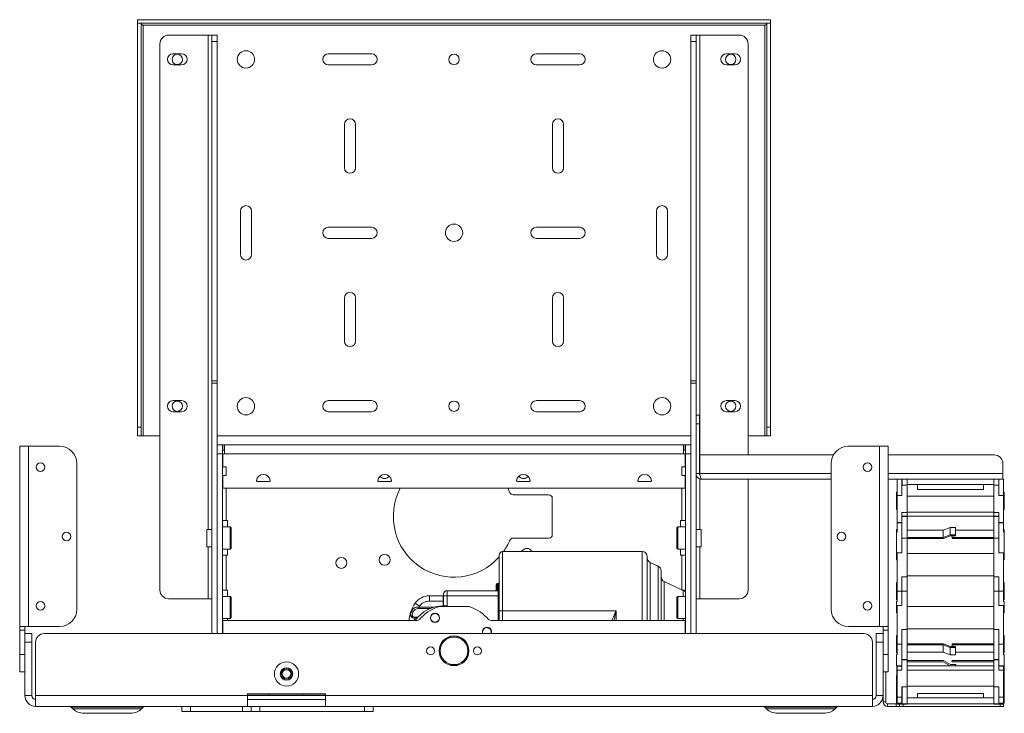
# Model space of a CAD drawing. Units: millimetres. Extents: x 53 to 2910, y 53 to 2447.
# Drawn here: x 803 to 1371, y 53 to 453 of the extents above; entities that cross this region are included whole.
import ezdxf

# ---------------------------------------------------------------- set-up
doc = ezdxf.new("R2010")
doc.units = ezdxf.units.MM

msp = doc.modelspace()

# ---------------------------------------------------------------- linework, layer by layer
at = {"color": 7, "linetype": 'Continuous', "lineweight": 15}
for p, q in [((1236.45, 452.64), (871.45, 452.64)), ((871.45, 452.64), (871.45, 450.64)), ((1236.45, 450.64), (871.45, 450.64)), ((873.45, 450.54), (871.45, 450.54)), ((871.45, 450.54), (871.45, 217.64)), ((873.45, 450.54), (873.45, 217.64)), ((874.65, 449.44), (1233.25, 449.44)), ((874.65, 212.64), (874.65, 449.44)), ((1233.25, 449.44), (1233.25, 212.64)), ((1234.45, 450.54), (1236.45, 450.54)), ((1234.45, 217.64), (1234.45, 450.54)), ((1236.45, 452.64), (1236.45, 450.64)), ((1236.45, 217.64), (1236.45, 450.54)), ((912.25, 443.73), (889.35, 443.73)), ((912.25, 158.73), (912.25, 443.73)), ((912.25, 443.73), (914.35, 443.73)), ((917.35, 443.73), (914.35, 443.73)), ((914.35, 443.73), (914.35, 440.12)), ((917.35, 440.12), (917.35, 443.73)), ((1190.55, 443.73), (1193.55, 443.73)), ((1190.55, 440.12), (1190.55, 443.73)), ((1193.55, 443.73), (1193.55, 440.12)), ((1195.65, 443.73), (1193.55, 443.73)), ((1195.65, 443.73), (1218.55, 443.73)), ((884.35, 438.73), (884.35, 123.73)), ((914.35, 440.12), (917.35, 440.12)), ((914.35, 244.41), (914.35, 440.12)), ((917.35, 244.41), (917.35, 440.12)), ((1193.55, 440.12), (1190.55, 440.12)), ((1190.55, 244.41), (1190.55, 440.12)), ((1193.55, 244.41), (1193.55, 440.12)), ((1223.55, 438.73), (1223.55, 201.64)), ((896.85, 432.98), (891.85, 432.98)), ((981.45, 432.94), (1006.45, 432.94)), ((1101.45, 432.94), (1126.45, 432.94)), ((1211.05, 432.98), (1216.05, 432.98)), ((891.85, 426.58), (896.85, 426.58)), ((1006.45, 426.54), (981.45, 426.54)), ((1126.45, 426.54), (1101.45, 426.54)), ((1216.05, 426.58), (1211.05, 426.58)), ((990.75, 367.24), (990.75, 392.24)), ((997.15, 392.24), (997.15, 367.24)), ((1110.75, 367.24), (1110.75, 392.24)), ((1117.15, 392.24), (1117.15, 367.24)), ((930.75, 317.24), (930.75, 342.24)), ((937.15, 342.24), (937.15, 317.24)), ((1170.75, 317.24), (1170.75, 342.24)), ((1177.15, 342.24), (1177.15, 317.24)), ((981.45, 332.94), (1006.45, 332.94)), ((1101.45, 332.94), (1126.45, 332.94)), ((1006.45, 326.54), (981.45, 326.54)), ((1126.45, 326.54), (1101.45, 326.54)), ((990.75, 267.24), (990.75, 292.24)), ((997.15, 292.24), (997.15, 267.24)), ((1110.75, 267.24), (1110.75, 292.24)), ((1117.15, 292.24), (1117.15, 267.24)), ((917.35, 244.41), (914.35, 244.41)), ((914.35, 244.41), (914.35, 243.02)), ((917.35, 243.02), (917.35, 244.41)), ((1190.55, 244.41), (1193.55, 244.41)), ((1190.55, 243.02), (1190.55, 244.41)), ((1193.55, 244.41), (1193.55, 243.02)), ((914.35, 243.02), (917.35, 243.02)), ((914.35, 98.64), (914.35, 243.02)), ((917.35, 98.64), (917.35, 243.02)), ((1193.55, 243.02), (1190.55, 243.02)), ((1190.55, 98.64), (1190.55, 243.02)), ((1193.55, 98.64), (1193.55, 243.02)), ((896.85, 232.98), (891.85, 232.98)), ((981.45, 232.94), (1006.45, 232.94)), ((1101.45, 232.94), (1126.45, 232.94)), ((1211.05, 232.98), (1216.05, 232.98)), ((891.85, 226.58), (896.85, 226.58)), ((1006.45, 226.54), (981.45, 226.54)), ((1126.45, 226.54), (1101.45, 226.54)), ((1193.55, 224.64), (1195.55, 224.64)), ((1195.55, 224.64), (1195.55, 219.64)), ((1216.05, 226.58), (1211.05, 226.58)), ((871.45, 217.64), (873.45, 217.64)), ((871.45, 212.64), (871.45, 217.64)), ((873.45, 217.64), (873.45, 212.64)), ((1195.55, 219.64), (1193.55, 219.64)), ((1195.55, 190.84), (1195.55, 219.64)), ((1234.45, 217.64), (1236.45, 217.64)), ((1234.45, 212.64), (1234.45, 217.64)), ((1236.45, 217.64), (1236.45, 212.64)), ((873.45, 212.64), (871.45, 212.64)), ((873.45, 212.64), (874.65, 212.64)), ((884.35, 212.64), (874.65, 212.64)), ((1190.55, 212.64), (917.35, 212.64)), ((1233.25, 212.64), (1223.55, 212.64)), ((1233.25, 212.64), (1234.45, 212.64)), ((1236.45, 212.64), (1234.45, 212.64)), ((803.45, 206.64), (808.55, 206.64)), ((803.45, 206.64), (803.45, 102.64)), ((808.55, 206.64), (808.55, 102.64)), ((808.55, 206.64), (826.45, 206.64)), ((917.35, 207.39), (920.35, 207.39)), ((920.35, 207.39), (920.35, 202.29)), ((920.55, 207.39), (921.55, 207.39)), ((920.55, 204.39), (920.55, 207.39)), ((921.55, 207.39), (1186.35, 207.39)), ((921.55, 202.29), (921.55, 207.39)), ((1186.35, 202.29), (1186.35, 207.39)), ((1186.35, 207.39), (1187.35, 207.39)), ((1187.35, 204.39), (1187.35, 207.39)), ((1187.55, 207.39), (1190.55, 207.39)), ((1187.55, 202.29), (1187.55, 207.39)), ((1299.35, 206.64), (1281.45, 206.64)), ((1299.35, 206.64), (1299.35, 102.64)), ((1304.45, 206.64), (1299.35, 206.64)), ((1304.45, 206.64), (1304.45, 102.64)), ((920.35, 202.29), (917.35, 202.29)), ((920.35, 98.64), (920.35, 202.29)), ((920.35, 202.29), (920.55, 202.29)), ((920.55, 204.39), (921.55, 204.39)), ((920.55, 194.84), (920.55, 202.29)), ((921.55, 202.29), (920.55, 202.29)), ((1186.35, 202.29), (921.55, 202.29)), ((1186.35, 204.39), (1187.35, 204.39)), ((1187.35, 202.29), (1186.35, 202.29)), ((1187.35, 202.29), (1187.35, 194.84)), ((1187.35, 202.29), (1187.55, 202.29)), ((1190.55, 202.29), (1187.55, 202.29)), ((1187.55, 202.29), (1187.55, 98.64)), ((1195.65, 190.84), (1195.65, 201.64)), ((1272.79, 201.64), (1195.65, 201.64)), ((1365.55, 201.64), (1304.45, 201.64)), ((836.45, 196.64), (836.45, 112.64)), ((922.55, 194.84), (920.55, 194.84)), ((922.55, 189.84), (922.55, 194.84)), ((1187.35, 194.84), (1185.35, 194.84)), ((1185.35, 194.84), (1185.35, 189.84)), ((1271.45, 196.64), (1271.45, 112.64)), ((1370.55, 190.84), (1370.55, 196.64)), ((920.55, 182.39), (920.55, 189.84)), ((920.55, 189.84), (922.55, 189.84)), ((1185.35, 189.84), (1187.35, 189.84)), ((1187.35, 189.84), (1187.35, 182.39)), ((1193.55, 190.84), (1195.55, 190.84)), ((1196.75, 187.64), (1271.45, 187.64)), ((1223.55, 187.64), (1223.55, 123.73)), ((1304.45, 187.64), (1309.65, 187.64)), ((1309.65, 187.64), (1312.48, 187.64)), ((1309.65, 187.64), (1309.65, 178.28)), ((1315.25, 187.64), (1312.25, 187.64)), ((1312.25, 187.64), (1312.25, 184.19)), ((1312.48, 184.19), (1312.48, 187.64)), ((1315.25, 184.19), (1315.25, 187.64)), ((1315.25, 187.64), (1315.3, 187.64)), ((1315.3, 185), (1315.3, 187.64)), ((1315.3, 187.64), (1365.25, 187.64)), ((1368.25, 187.64), (1365.25, 187.64)), ((1365.25, 184.19), (1365.25, 187.64)), ((1368.13, 187.64), (1368.13, 184.19)), ((1368.13, 187.64), (1370.95, 187.64)), ((1368.25, 184.19), (1368.25, 187.64)), ((1370.55, 187.64), (1370.55, 190.84)), ((1370.95, 162.64), (1370.95, 187.64)), ((1187.35, 182.39), (920.55, 182.39)), ((940.49, 186.39), (947.42, 186.39)), ((1010.49, 186.39), (1017.42, 186.39)), ((1097.42, 186.39), (1090.49, 186.39)), ((1167.42, 186.39), (1160.49, 186.39)), ((1315.25, 184.19), (1312.25, 184.19)), ((1312.25, 184.19), (1312.25, 178.28)), ((1315.25, 168.53), (1315.25, 184.19)), ((1315.3, 185), (1315.3, 184.64)), ((1315.3, 184.64), (1315.3, 177.79)), ((1315.3, 184.64), (1365.25, 184.64)), ((1321.3, 181.64), (1321.3, 184.64)), ((1359.3, 184.64), (1359.3, 181.64)), ((1365.25, 168.53), (1365.25, 184.19)), ((1368.25, 184.19), (1365.25, 184.19)), ((1368.25, 178.28), (1368.25, 184.19)), ((1087.99, 178.64), (1108.64, 178.64)), ((1110.64, 176.64), (1110.64, 155.64)), ((1309.65, 180.14), (1309.25, 180.14)), ((1309.25, 180.14), (1309.25, 170.14)), ((1312.25, 178.28), (1309.65, 178.28)), ((1309.65, 178.28), (1309.65, 162.62)), ((1315.25, 177.79), (1365.25, 177.79)), ((1321.3, 181.64), (1359.3, 181.64)), ((1370.85, 178.28), (1368.25, 178.28)), ((1370.85, 162.62), (1370.85, 178.28)), ((1371.25, 180.14), (1370.95, 180.14)), ((1371.25, 170.14), (1371.25, 180.14)), ((1309.25, 170.14), (1309.65, 170.14)), ((1315.25, 168.53), (1312.25, 168.53)), ((1312.25, 162.62), (1312.25, 168.53)), ((1312.26, 166.33), (1315.25, 166.33)), ((1312.26, 166.05), (1312.26, 166.33)), ((1315.25, 166.07), (1312.26, 166.07)), ((1315.25, 168.6), (1365.25, 168.6)), ((1315.25, 166.33), (1315.25, 168.53)), ((1365.25, 166.36), (1315.25, 166.36)), ((1315.25, 166.07), (1315.25, 166.33)), ((1315.25, 153.57), (1315.25, 166.07)), ((1368.25, 168.53), (1365.25, 168.53)), ((1365.25, 166.33), (1365.25, 168.53)), ((1365.25, 166.33), (1368.25, 166.33)), ((1365.25, 166.07), (1365.25, 166.33)), ((1368.25, 166.07), (1365.25, 166.07)), ((1365.25, 153.57), (1365.25, 166.07)), ((1368.25, 168.53), (1368.25, 162.62)), ((1368.25, 166.33), (1368.25, 166.05)), ((1370.95, 170.14), (1371.25, 170.14)), ((920.35, 163.74), (922.45, 163.74)), ((924.93, 160.09), (920.35, 160.09)), ((923.35, 163.74), (922.45, 163.74)), ((923.35, 163.74), (923.35, 160.09)), ((925.43, 159.59), (924.93, 160.09)), ((924.93, 153.74), (924.93, 160.09)), ((925.43, 159.59), (925.43, 153.74)), ((1182.97, 160.09), (1182.47, 159.59)), ((1182.47, 147.89), (1182.47, 159.59)), ((1187.55, 160.09), (1182.97, 160.09)), ((1182.97, 160.09), (1182.97, 147.39)), ((1184.55, 160.09), (1184.55, 163.74)), ((1184.55, 163.74), (1185.45, 163.74)), ((1187.55, 163.74), (1185.45, 163.74)), ((1309.65, 162.62), (1312.25, 162.62)), ((1309.65, 162.41), (1309.65, 162.62)), ((1309.65, 157.08), (1309.65, 162.41)), ((1309.65, 162.41), (1312.25, 162.41)), ((1312.25, 162.41), (1312.25, 162.62)), ((1312.25, 159.53), (1312.25, 162.41)), ((1312.25, 162.37), (1312.25, 153.57)), ((1312.26, 159.53), (1312.25, 159.53)), ((1312.26, 153.57), (1312.26, 159.53)), ((1340.04, 159.83), (1336.04, 158.2)), ((1340.04, 155.59), (1340.04, 159.83)), ((1343.25, 159.83), (1340.04, 159.83)), ((1343.25, 155.59), (1343.25, 159.83)), ((1368.25, 162.62), (1370.85, 162.62)), ((1368.25, 162.41), (1368.25, 162.62)), ((1368.25, 159.53), (1368.25, 162.41)), ((1368.25, 162.41), (1370.85, 162.41)), ((1368.25, 153.57), (1368.25, 162.37)), ((1368.25, 159.53), (1368.25, 153.57)), ((1368.25, 159.53), (1368.25, 159.53)), ((1370.85, 162.64), (1370.95, 162.64)), ((1370.85, 162.41), (1370.85, 162.62)), ((1370.85, 157.08), (1370.85, 162.41)), ((911.35, 158.73), (912.25, 158.73)), ((911.35, 148.73), (911.35, 158.73)), ((914.35, 158.73), (912.25, 158.73)), ((924.93, 147.39), (924.93, 153.74)), ((925.43, 153.74), (925.43, 147.89)), ((1108.64, 153.64), (1087.99, 153.64)), ((1193.55, 158.73), (1195.65, 158.73)), ((1196.55, 158.73), (1195.65, 158.73)), ((1196.55, 148.73), (1196.55, 158.73)), ((1309.65, 158.57), (1309.25, 158.57)), ((1309.25, 158.57), (1309.25, 157.08)), ((1309.65, 157.08), (1309.25, 157.08)), ((1309.25, 157.08), (1309.25, 141.07)), ((1315.25, 153.57), (1312.25, 153.57)), ((1312.25, 153.57), (1312.25, 145.22)), ((1336.04, 158.2), (1315.25, 158.2)), ((1315.25, 153.96), (1336.04, 153.96)), ((1315.25, 131.42), (1315.25, 153.57)), ((1336.25, 153.39), (1315.25, 153.39)), ((1336.04, 153.96), (1336.04, 158.2)), ((1340.04, 155.59), (1336.04, 153.96)), ((1340.25, 155.03), (1336.25, 153.39)), ((1343.25, 155.59), (1340.04, 155.59)), ((1340.25, 155.03), (1343.25, 155.03)), ((1341.25, 153.96), (1341.25, 155.03)), ((1365.25, 153.96), (1341.25, 153.96)), ((1341.25, 153.96), (1341.25, 153.39)), ((1341.25, 153.39), (1365.25, 153.39)), ((1343.25, 158.2), (1365.25, 158.2)), ((1343.25, 155.59), (1343.25, 155.03)), ((1365.25, 131.42), (1365.25, 153.57)), ((1368.25, 153.57), (1365.25, 153.57)), ((1368.25, 145.22), (1368.25, 153.57)), ((1371.25, 158.57), (1370.85, 158.57)), ((1371.25, 157.08), (1370.85, 157.08)), ((1371.25, 157.08), (1371.25, 158.57)), ((1371.25, 141.07), (1371.25, 157.08)), ((912.25, 148.73), (911.35, 148.73)), ((912.25, 148.73), (914.35, 148.73)), ((912.25, 118.73), (912.25, 148.73)), ((924.93, 147.39), (925.43, 147.89)), ((1182.47, 147.89), (1182.97, 147.39)), ((1195.65, 148.73), (1193.55, 148.73)), ((1195.65, 118.73), (1195.65, 148.73)), ((1195.65, 148.73), (1196.55, 148.73)), ((920.35, 147.39), (924.93, 147.39)), ((922.45, 143.74), (920.35, 143.74)), ((922.45, 123.74), (922.45, 143.74)), ((922.45, 143.74), (923.35, 143.74)), ((923.35, 147.39), (923.35, 143.74)), ((1162.45, 145.91), (1081.95, 145.91)), ((1182.97, 147.39), (1187.55, 147.39)), ((1184.55, 143.74), (1184.55, 147.39)), ((1185.45, 143.74), (1184.55, 143.74)), ((1185.45, 143.74), (1187.55, 143.74)), ((1309.65, 145.22), (1309.65, 123.07)), ((1312.25, 145.22), (1309.65, 145.22)), ((1315.25, 144.82), (1365.25, 144.82)), ((1370.85, 145.22), (1368.25, 145.22)), ((1370.85, 123.07), (1370.85, 145.22)), ((1171.72, 137.44), (1167.18, 139.57)), ((1309.25, 141.07), (1309.65, 141.07)), ((1370.85, 141.07), (1371.25, 141.07)), ((1315.25, 131.42), (1312.25, 131.42)), ((1312.25, 123.07), (1312.25, 131.42)), ((1315.25, 131.82), (1365.25, 131.82)), ((1315.25, 123.07), (1315.25, 131.42)), ((1365.25, 123.07), (1365.25, 131.42)), ((1368.25, 131.42), (1365.25, 131.42)), ((1368.25, 131.42), (1368.25, 123.07)), ((1079.45, 127.46), (1078.85, 127.46)), ((1186.22, 123.44), (1175.18, 128.57)), ((1309.65, 128.07), (1309.25, 128.07)), ((1309.25, 128.07), (1309.25, 118.07)), ((1371.25, 128.07), (1370.85, 128.07)), ((1371.25, 118.07), (1371.25, 128.07)), ((920.35, 123.74), (922.45, 123.74)), ((924.93, 120.09), (920.35, 120.09)), ((923.35, 123.74), (922.45, 123.74)), ((923.35, 120.09), (923.35, 123.74)), ((925.43, 119.59), (924.93, 120.09)), ((924.93, 113.74), (924.93, 120.09)), ((925.43, 119.59), (925.43, 113.74)), ((1039.75, 120.36), (1047.75, 120.36)), ((1039.75, 117.36), (1039.75, 120.36)), ((1047.75, 117.36), (1047.75, 120.36)), ((1047.95, 120.36), (1047.95, 114.68)), ((1049.95, 120.36), (1047.95, 120.36)), ((1049.95, 123.36), (1049.95, 120.36)), ((1079.45, 123.36), (1049.95, 123.36)), ((1049.95, 120.36), (1049.95, 114.68)), ((1079.45, 120.36), (1049.95, 120.36)), ((1078.35, 123.84), (1078.34, 123.76)), ((1078.36, 123.8), (1078.35, 123.86)), ((1078.85, 123.36), (1078.36, 123.8)), ((1078.85, 123.36), (1078.85, 124.12)), ((1078.85, 124.12), (1079.45, 124.12)), ((1079.45, 123.36), (1079.45, 124.12)), ((1079.45, 120.36), (1079.45, 123.36)), ((1079.45, 120.36), (1079.95, 120.36)), ((1182.97, 120.09), (1182.47, 119.59)), ((1182.47, 107.89), (1182.47, 119.59)), ((1187.55, 120.09), (1182.97, 120.09)), ((1182.97, 120.09), (1182.97, 107.39)), ((1187.55, 123.74), (1185.58, 123.74)), ((1309.65, 123.07), (1312.25, 123.07)), ((1309.65, 117.07), (1309.65, 123.07)), ((1315.25, 123.07), (1312.25, 123.07)), ((1312.25, 123.07), (1312.25, 114.72)), ((1315.25, 100.92), (1315.25, 123.07)), ((1365.25, 100.92), (1365.25, 123.07)), ((1368.25, 123.07), (1365.25, 123.07)), ((1368.25, 114.72), (1368.25, 123.07)), ((1368.25, 123.07), (1370.85, 123.07)), ((1370.85, 117.07), (1370.85, 123.07)), ((889.35, 118.73), (912.25, 118.73)), ((914.35, 118.73), (912.25, 118.73)), ((924.93, 107.39), (924.93, 113.74)), ((925.43, 113.74), (925.43, 107.89)), ((1034.01, 114.36), (1031.55, 116.08)), ((1033.63, 113.79), (1034.01, 114.36)), ((1039.75, 117.36), (1047.75, 117.36)), ((1044.74, 114.02), (1045.08, 114.14)), ((1062.48, 114.14), (1045.42, 114.14)), ((1047.75, 117.36), (1047.95, 117.36)), ((1047.9, 114.14), (1047.95, 114.68)), ((1062.83, 114.14), (1063.16, 114.02)), ((1193.55, 118.73), (1195.65, 118.73)), ((1218.55, 118.73), (1195.65, 118.73)), ((1309.25, 118.07), (1309.65, 118.07)), ((1309.65, 117.07), (1309.25, 117.07)), ((1309.25, 117.07), (1309.25, 110.57)), ((1309.65, 114.72), (1309.65, 92.57)), ((1312.25, 114.72), (1309.65, 114.72)), ((1315.25, 114.32), (1365.25, 114.32)), ((1370.85, 114.72), (1368.25, 114.72)), ((1370.85, 118.07), (1371.25, 118.07)), ((1371.25, 117.07), (1370.85, 117.07)), ((1370.85, 92.57), (1370.85, 114.72)), ((1371.25, 110.57), (1371.25, 117.07)), ((1079.95, 111.74), (1079.95, 106.14)), ((1081.95, 112.86), (1081.95, 111.9)), ((1081.95, 111.71), (1081.95, 111.73)), ((1081.95, 111.71), (1081.95, 106.14)), ((1081.95, 111.71), (1147.45, 111.71)), ((1309.25, 110.57), (1309.65, 110.57)), ((1370.85, 110.57), (1371.25, 110.57)), ((808.55, 102.64), (803.45, 102.64)), ((803.45, 100.64), (803.45, 102.64)), ((806.45, 102.64), (806.45, 100.64)), ((826.45, 102.64), (808.55, 102.64)), ((920.35, 107.39), (924.93, 107.39)), ((920.55, 103.74), (920.35, 103.74)), ((920.55, 106.14), (920.55, 98.64)), ((1032.49, 106.14), (920.55, 106.14)), ((923.35, 106.14), (923.35, 107.39)), ((924.93, 107.39), (925.43, 107.89)), ((1187.35, 106.14), (1075.42, 106.14)), ((1182.47, 107.89), (1182.97, 107.39)), ((1182.97, 107.39), (1187.55, 107.39)), ((1187.35, 98.64), (1187.35, 106.14)), ((1187.35, 103.74), (1187.55, 103.74)), ((1281.45, 102.64), (1299.35, 102.64)), ((1299.35, 102.64), (1304.45, 102.64)), ((1301.45, 102.64), (1301.45, 100.64)), ((1304.45, 100.64), (1304.45, 102.64)), ((806.45, 100.64), (803.45, 100.64)), ((803.45, 100.64), (803.45, 86.64)), ((806.45, 100.64), (806.45, 98.49)), ((806.45, 98.64), (810.45, 98.64)), ((806.45, 93.64), (806.45, 98.49)), ((810.45, 98.64), (810.45, 93.64)), ((1290.25, 98.64), (817.65, 98.64)), ((1297.45, 98.64), (1301.45, 98.64)), ((1297.45, 93.64), (1297.45, 98.64)), ((1301.45, 100.64), (1304.45, 100.64)), ((1301.45, 100.64), (1301.45, 98.49)), ((1301.45, 98.49), (1301.45, 93.64)), ((1304.45, 100.64), (1304.45, 86.64)), ((1309.65, 97.57), (1309.25, 97.57)), ((1309.25, 97.57), (1309.25, 87.57)), ((1315.25, 100.92), (1312.25, 100.92)), ((1312.25, 92.57), (1312.25, 100.92)), ((1315.25, 101.32), (1365.25, 101.32)), ((1315.25, 83.73), (1315.25, 100.92)), ((1365.25, 83.73), (1365.25, 100.92)), ((1368.25, 100.92), (1365.25, 100.92)), ((1368.25, 100.92), (1368.25, 92.57)), ((1371.25, 97.57), (1370.85, 97.57)), ((1371.25, 87.57), (1371.25, 97.57)), ((806.45, 93.64), (806.45, 62.84)), ((810.45, 93.64), (806.45, 93.64)), ((810.45, 93.64), (810.45, 62.84)), ((812.65, 93.64), (812.65, 62.84)), ((1295.25, 62.84), (1295.25, 93.64)), ((1297.45, 62.84), (1297.45, 93.64)), ((1301.45, 93.64), (1297.45, 93.64)), ((1301.45, 62.84), (1301.45, 93.64)), ((1309.65, 92.57), (1312.25, 92.57)), ((1309.65, 86.57), (1309.65, 92.57)), ((1312.25, 92.57), (1312.25, 83.73)), ((1312.25, 89.02), (1312.25, 92.57)), ((1315.25, 92.75), (1336.25, 92.75)), ((1336.04, 92.18), (1315.25, 92.18)), ((1340.04, 90.55), (1336.04, 92.18)), ((1336.04, 87.94), (1336.04, 92.18)), ((1336.25, 92.75), (1340.25, 91.11)), ((1340.25, 91.11), (1343.25, 91.11)), ((1341.25, 92.75), (1341.25, 92.18)), ((1365.25, 92.75), (1341.25, 92.75)), ((1341.25, 91.11), (1341.25, 92.18)), ((1341.25, 92.18), (1365.25, 92.18)), ((1343.25, 91.11), (1343.25, 90.55)), ((1368.25, 83.73), (1368.25, 92.57)), ((1368.25, 92.57), (1370.85, 92.57)), ((1368.25, 89.02), (1368.25, 92.57)), ((1370.85, 86.57), (1370.85, 92.57)), ((803.45, 86.64), (806.45, 86.64)), ((803.45, 76.64), (803.45, 86.64)), ((1304.45, 86.64), (1301.45, 86.64)), ((1304.45, 76.64), (1304.45, 86.64)), ((1309.25, 87.57), (1309.65, 87.57)), ((1309.65, 86.57), (1309.25, 86.57)), ((1309.25, 86.57), (1309.25, 80.07)), ((1312.26, 89.02), (1312.25, 89.02)), ((1312.26, 83.77), (1312.26, 89.02)), ((1315.25, 87.94), (1336.04, 87.94)), ((1340.04, 86.31), (1336.04, 87.94)), ((1343.25, 90.55), (1340.04, 90.55)), ((1340.04, 86.31), (1340.04, 90.55)), ((1343.25, 86.31), (1340.04, 86.31)), ((1343.25, 86.31), (1343.25, 90.55)), ((1365.25, 87.94), (1343.25, 87.94)), ((1368.25, 89.02), (1368.25, 83.77)), ((1368.25, 89.02), (1368.25, 89.02)), ((1370.85, 87.57), (1371.25, 87.57)), ((1371.25, 86.57), (1370.85, 86.57)), ((1371.25, 80.07), (1371.25, 86.57)), ((1309.25, 80.07), (1312.25, 80.07)), ((1309.35, 80.07), (1309.35, 75.64)), ((1309.65, 79.81), (1309.65, 80.07)), ((1312.25, 79.81), (1309.65, 79.81)), ((1309.65, 77.61), (1309.65, 79.81)), ((1312.25, 83.73), (1315.25, 83.73)), ((1312.25, 83.73), (1312.25, 83.52)), ((1315.25, 83.52), (1312.25, 83.52)), ((1312.25, 83.52), (1312.25, 77.61)), ((1315.25, 83.52), (1315.25, 83.73)), ((1315.25, 67.86), (1315.25, 83.52)), ((1315.25, 83.44), (1315.35, 83.44)), ((1315.35, 83.14), (1315.25, 83.14)), ((1315.25, 79.95), (1365.25, 79.95)), ((1315.35, 83.14), (1315.35, 83.44)), ((1315.35, 79.95), (1315.35, 83.14)), ((1315.35, 83.14), (1336.35, 83.14)), ((1336.14, 82.34), (1315.35, 82.34)), ((1340.14, 80.03), (1336.14, 82.34)), ((1336.35, 83.14), (1340.35, 80.83)), ((1343.35, 80.03), (1340.14, 80.03)), ((1340.35, 80.83), (1343.35, 80.83)), ((1341.35, 83.14), (1341.35, 82.34)), ((1365.25, 83.14), (1341.35, 83.14)), ((1341.35, 82.34), (1365.25, 82.34)), ((1343.35, 80.83), (1343.35, 80.03)), ((1365.25, 83.73), (1368.25, 83.73)), ((1365.25, 83.73), (1365.25, 83.52)), ((1368.25, 83.52), (1365.25, 83.52)), ((1365.25, 67.86), (1365.25, 83.52)), ((1368.25, 83.52), (1368.25, 83.73)), ((1368.25, 77.61), (1368.25, 83.52)), ((1368.25, 80.07), (1371.25, 80.07)), ((1370.85, 79.81), (1368.25, 79.81)), ((1370.85, 79.81), (1370.85, 80.07)), ((1370.85, 77.61), (1370.85, 79.81)), ((1370.95, 75.64), (1370.95, 80.07)), ((1371.25, 81.6), (1371.35, 81.6)), ((1371.35, 75.64), (1371.35, 81.6)), ((806.45, 76.64), (803.45, 76.64)), ((1301.45, 76.64), (1304.45, 76.64)), ((1302.95, 59.24), (1302.95, 76.64)), ((1309.25, 74.51), (1309.65, 74.51)), ((1309.25, 74.51), (1309.25, 59.01)), ((1309.65, 75.64), (1309.35, 75.64)), ((1309.35, 75.64), (1309.35, 74.51)), ((1309.65, 77.61), (1309.65, 61.95)), ((1312.25, 77.61), (1309.65, 77.61)), ((1315.25, 77.54), (1365.25, 77.54)), ((1370.85, 77.61), (1368.25, 77.61)), ((1370.85, 61.95), (1370.85, 77.61)), ((1371.35, 75.64), (1370.85, 75.64)), ((1370.85, 74.51), (1371.25, 74.51)), ((1371.25, 59.01), (1371.25, 74.51)), ((1371.35, 65.64), (1371.35, 75.64)), ((1315.25, 68.35), (1365.25, 68.35)), ((1315.35, 58.14), (1315.35, 68.35)), ((806.45, 62.84), (810.45, 62.84)), ((934.85, 62.84), (812.65, 62.84)), ((812.65, 56.64), (812.65, 62.84)), ((979.85, 63.84), (934.85, 63.84)), ((934.85, 63.84), (934.85, 62.84)), ((947.35, 63.14), (934.85, 63.14)), ((938.35, 63.04), (934.85, 63.04)), ((934.85, 62.84), (934.85, 56.64)), ((938.35, 63.04), (938.35, 63.14)), ((947.35, 63.84), (947.35, 63.14)), ((967.35, 63.14), (947.35, 63.14)), ((967.35, 63.14), (967.35, 63.84)), ((979.85, 63.14), (967.35, 63.14)), ((979.85, 62.84), (979.85, 63.84)), ((1295.25, 62.84), (979.85, 62.84)), ((979.85, 56.64), (979.85, 62.84)), ((1295.25, 62.84), (1295.25, 56.64)), ((1297.45, 62.84), (1301.45, 62.84)), ((1301.45, 59.24), (1301.45, 62.84)), ((1315.25, 67.86), (1312.25, 67.86)), ((1312.25, 61.95), (1312.25, 67.86)), ((1312.26, 66), (1312.25, 66)), ((1312.26, 67.86), (1312.26, 66)), ((1312.26, 60.02), (1312.26, 66)), ((1312.26, 65.64), (1312.35, 65.64)), ((1312.35, 67.86), (1312.35, 58.14)), ((1321.3, 61.54), (1321.3, 64.14)), ((1359.3, 64.14), (1321.3, 64.14)), ((1359.3, 64.14), (1359.3, 61.54)), ((1368.25, 67.86), (1365.25, 67.86)), ((1365.3, 67.86), (1365.3, 61.54)), ((1365.35, 58.14), (1365.35, 67.86)), ((1368.25, 67.86), (1368.25, 61.95)), ((1368.25, 66), (1368.25, 67.86)), ((1368.25, 66), (1368.25, 66)), ((1368.25, 66), (1368.25, 60.02)), ((1371.25, 65.64), (1371.35, 65.64)), ((1371.35, 59.67), (1371.35, 65.64)), ((979.85, 60.64), (934.85, 60.64)), ((1301.45, 59.24), (1302.95, 59.24)), ((1304.05, 58.14), (1304.05, 56.64)), ((1308.95, 58.14), (1304.05, 58.14)), ((1308.95, 56.64), (1308.95, 58.14)), ((1308.95, 58.14), (1309.65, 58.14)), ((1309.65, 59.01), (1309.25, 59.01)), ((1309.25, 59.01), (1309.25, 58.5)), ((1309.25, 58.5), (1312.26, 58.5)), ((1309.65, 61.95), (1312.25, 61.95)), ((1309.65, 59.01), (1309.65, 61.95)), ((1309.65, 58.5), (1309.65, 58.14)), ((1309.75, 58.14), (1309.65, 58.14)), ((1309.75, 57.84), (1309.75, 58.5)), ((1312.35, 57.84), (1309.75, 57.84)), ((1310.95, 56.64), (1310.95, 57.84)), ((1312.25, 60.02), (1312.25, 61.95)), ((1312.26, 60.02), (1312.25, 60.02)), ((1312.35, 60.94), (1312.26, 60.94)), ((1312.26, 58.5), (1312.26, 60.02)), ((1312.35, 58.14), (1315.35, 58.14)), ((1312.35, 58.14), (1312.35, 57.84)), ((1315.35, 57.84), (1312.35, 57.84)), ((1315.35, 61.54), (1365.35, 61.54)), ((1315.35, 57.84), (1315.35, 58.14)), ((1315.35, 58.14), (1365.35, 58.14)), ((1365.35, 58.14), (1368.35, 58.14)), ((1365.35, 58.14), (1365.35, 57.84)), ((1368.35, 57.84), (1365.35, 57.84)), ((1368.25, 61.95), (1370.85, 61.95)), ((1368.25, 60.02), (1368.25, 61.95)), ((1368.25, 60.02), (1368.25, 58.5)), ((1368.25, 60.02), (1368.25, 60.02)), ((1368.25, 58.5), (1371.25, 58.5)), ((1368.35, 58.14), (1368.35, 58.5)), ((1368.35, 57.84), (1368.35, 58.14)), ((1370.95, 57.84), (1368.35, 57.84)), ((1370.85, 59.01), (1370.85, 61.95)), ((1371.25, 59.01), (1370.85, 59.01)), ((1370.95, 57.84), (1370.95, 58.5)), ((1370.95, 57.84), (1370.95, 56.64)), ((1371.35, 59.67), (1371.25, 59.67)), ((1371.25, 58.5), (1371.25, 59.01)), ((812.65, 56.64), (934.85, 56.64)), ((833.23, 56.2), (834.16, 55.27)), ((867.38, 52.64), (840.52, 52.64)), ((873.74, 55.27), (874.67, 56.2)), ((896.95, 53.64), (896.95, 56.64)), ((901.95, 53.64), (896.95, 53.64)), ((901.95, 56.64), (901.95, 53.64)), ((901.95, 53.64), (931.95, 53.64)), ((931.95, 53.64), (931.95, 56.64)), ((936.95, 53.64), (931.95, 53.64)), ((934.85, 56.64), (979.85, 56.64)), ((936.95, 56.64), (936.95, 53.64)), ((941.95, 53.64), (936.95, 53.64)), ((941.95, 56.64), (941.95, 53.64)), ((1002.35, 53.64), (941.95, 53.64)), ((979.85, 56.64), (1295.25, 56.64)), ((1002.35, 53.64), (1002.35, 56.64)), ((1007.35, 53.64), (1002.35, 53.64)), ((1007.35, 56.64), (1007.35, 53.64)), ((1233.23, 56.2), (1234.16, 55.27)), ((1267.38, 52.64), (1240.52, 52.64)), ((1273.74, 55.27), (1274.67, 56.2)), ((1308.95, 56.64), (1304.05, 56.64)), ((1310.95, 56.64), (1308.95, 56.64)), ((1312.95, 56.64), (1310.95, 56.64)), ((1312.95, 56.64), (1368.95, 56.64)), ((1370.95, 56.64), (1368.95, 56.64))]:
    msp.add_line(p, q, dxfattribs=at)
at = {"color": 8, "linetype": 'Continuous', "lineweight": 15}
for p, q in [((1195.65, 201.64), (1195.65, 443.73)), ((922.45, 189.84), (922.45, 194.84)), ((1185.45, 194.84), (1185.45, 189.84)), ((1271.45, 190.84), (1195.65, 190.84)), ((1195.65, 158.73), (1195.65, 187.84)), ((1370.55, 190.84), (1304.45, 190.84)), ((922.45, 163.74), (922.45, 182.39)), ((1185.45, 182.39), (1185.45, 163.74)), ((1162.45, 106.14), (1162.45, 145.91)), ((1185.45, 143.74), (1185.45, 123.8)), ((1167.18, 139.57), (1167.18, 106.14)), ((1171.72, 106.14), (1171.72, 137.44)), ((1078.85, 127.46), (1078.85, 124.12)), ((1079.45, 124.12), (1079.45, 127.46)), ((1175.18, 128.57), (1175.18, 106.14)), ((1079.45, 106.14), (1079.45, 120.36)), ((1186.22, 120.09), (1186.22, 123.44)), ((1042.2, 113.79), (1033.63, 113.79)), ((1047.75, 114.64), (1047.75, 117.36)), ((1049.95, 114.68), (1049.84, 114.14)), ((1033.19, 108.13), (1031.19, 108.13)), ((1033.63, 113.15), (1040.38, 113.15)), ((1147.45, 111.71), (1147.45, 106.14)), ((1031.08, 106.14), (1031.19, 107.48)), ((1031.19, 107.48), (1032.62, 107.48)), ((1186.22, 106.14), (1186.22, 107.39)), ((979.85, 62.84), (934.85, 62.84)), ((1312.95, 57.84), (1312.95, 56.64)), ((1368.95, 56.64), (1368.95, 57.84)), ((874.67, 56.2), (833.23, 56.2)), ((834.16, 55.27), (873.74, 55.27)), ((1274.67, 56.2), (1233.23, 56.2)), ((1234.16, 55.27), (1273.74, 55.27))]:
    msp.add_line(p, q, dxfattribs=at)
at = {"color": 7, "linetype": 'Continuous', "lineweight": 15, "flags": 128}
for points in [[(1084.95, 182.39), (1085.12, 182.06), (1086.15, 179.85)], [(1187.31, 106.14), (1187.48, 106.38), (1187.55, 106.5)], [(1070.45, 99.64), (1070.65, 98.66), (1070.66, 98.64)]]:
    msp.add_lwpolyline(points, dxfattribs=at)
at = {"color": 7, "linetype": 'Continuous', "lineweight": 15}
for centre, radius in [((894.35, 429.74), 3), ((933.95, 429.74), 5), ((1053.95, 429.74), 3), ((1173.95, 429.74), 5), ((1213.55, 429.74), 3), ((1053.95, 329.74), 5), ((933.95, 229.74), 5), ((1173.95, 229.74), 5), ((894.35, 229.74), 3), ((1053.95, 229.74), 3), ((1213.55, 229.74), 3), ((815.45, 194.64), 2.5), ((1292.45, 194.64), 2.5), ((830.45, 154.64), 2.5), ((1277.45, 154.64), 2.5), ((988.95, 139.39), 3.15), ((1013.95, 141.14), 3.15), ((815.45, 114.64), 2.5), ((1292.45, 114.64), 2.5), ((1042.95, 107.69), 2.65), ((1042.95, 107.69), 2.55), ((1053.95, 88.64), 8.6), ((1053.95, 88.64), 8.45), ((1053.95, 88.64), 7.95), ((1040.45, 88.64), 2.32), ((1067.45, 88.64), 2.32), ((957.35, 75.34), 7), ((957.35, 75.34), 3.6), ((957.35, 75.34), 3), ((957.35, 75.34), 2.45)]:
    msp.add_circle(centre, radius, dxfattribs=at)
for centre, radius, start, end in [((889.35, 438.73), 5, 90, 180), ((1218.55, 438.73), 5, 0, 90), ((891.85, 429.78), 3.2, 90, 270), ((896.85, 429.78), 3.2, 270, 90), ((981.45, 429.74), 3.2, 90, 270), ((1006.45, 429.74), 3.2, 270, 90), ((1101.45, 429.74), 3.2, 90, 270), ((1126.45, 429.74), 3.2, 270, 90), ((1211.05, 429.78), 3.2, 90, 270), ((1216.05, 429.78), 3.2, 270, 90), ((993.95, 392.24), 3.2, 0, 180), ((1113.95, 392.24), 3.2, 0, 180), ((993.95, 367.24), 3.2, 180, 0), ((1113.95, 367.24), 3.2, 180, 0), ((933.95, 342.24), 3.2, 0, 180), ((1173.95, 342.24), 3.2, 0, 180), ((981.45, 329.74), 3.2, 90, 270), ((1006.45, 329.74), 3.2, 270, 90), ((1101.45, 329.74), 3.2, 90, 270), ((1126.45, 329.74), 3.2, 270, 90), ((933.95, 317.24), 3.2, 180, 0), ((1173.95, 317.24), 3.2, 180, 0), ((993.95, 292.24), 3.2, 0, 180), ((1113.95, 292.24), 3.2, 0, 180), ((993.95, 267.24), 3.2, 180, 0), ((1113.95, 267.24), 3.2, 180, 0), ((891.85, 229.78), 3.2, 90, 270), ((896.85, 229.78), 3.2, 270, 90), ((981.45, 229.74), 3.2, 90, 270), ((1006.45, 229.74), 3.2, 270, 90), ((1101.45, 229.74), 3.2, 90, 270), ((1126.45, 229.74), 3.2, 270, 90), ((1211.05, 229.78), 3.2, 90, 270), ((1216.05, 229.78), 3.2, 270, 90), ((826.45, 196.64), 10, 0, 90), ((1281.45, 196.64), 10, 90, 180), ((1365.55, 196.64), 5, 0, 90), ((943.95, 186.39), 4, 8.2132, 171.7868), ((1013.95, 186.39), 4, 8.2132, 171.7868), ((1013.95, 191.14), 3.15, 213.4272, 270), ((1013.95, 191.14), 3.15, 270, 326.5728), ((1093.95, 186.39), 4, 8.2132, 171.7868), ((1093.95, 191.14), 3.15, 213.4272, 270), ((1093.95, 191.14), 3.15, 270, 326.5728), ((1163.95, 186.39), 4, 8.2132, 171.7868), ((940.49, 186.89), 0.5, 171.7868, 270), ((947.42, 186.89), 0.5, 270, 8.2132), ((1010.49, 186.89), 0.5, 171.7868, 270), ((1017.42, 186.89), 0.5, 270, 8.2132), ((1053.95, 166.14), 35, 152.336, 318.2796), ((1090.49, 186.89), 0.5, 171.7868, 270), ((1097.42, 186.89), 0.5, 270, 8.2132), ((1160.49, 186.89), 0.5, 171.7868, 270), ((1167.42, 186.89), 0.5, 270, 8.2132), ((1087.99, 180.64), 2, 203.0723, 270), ((1108.64, 176.64), 2, 0, 90), ((1087.99, 151.64), 2, 90, 156.9277), ((1108.64, 155.64), 2, 270, 0), ((1053.95, 166.14), 35, 324.69, 336.9277), ((1095.93, 144.62), 3.15, 24.1982, 152.8547), ((1081.95, 143.86), 2, 90.0188, 180), ((1162.45, 142.91), 3, 0, 90), ((1168.45, 142.29), 3, 180, 244.8852), ((1170.45, 134.72), 3, 0, 64.8852), ((1176.45, 131.29), 3, 180, 245.0372), ((1078.85, 126.96), 0.5, 90, 180), ((1079.45, 127.96), 0.5, 270, 0), ((889.35, 123.73), 5, 180, 270), ((1039.75, 110.36), 10, 90, 145.1102), ((1047.75, 120.56), 0.2, 270, 0), ((1049.95, 121.36), 2, 90, 180), ((1078.81, 123.65), 0.476, 84.597, 160.9277), ((1079.51, 124.57), 0.451, 262.9183, 350.4791), ((1079.45, 123.86), 0.5, 270, 0), ((1184.95, 120.72), 3, 29.9264, 65.0372), ((1218.55, 123.73), 5, 270, 0), ((1047.95, 104.64), 20, 145.1102, 175.6988), ((1047.95, 94.64), 20, 90.5673, 144.9004), ((1053.95, 88.64), 27, 109.9484, 137.7464), ((1045.42, 112.14), 2, 90, 109.9484), ((1062.48, 112.14), 2, 70.0516, 90), ((1053.95, 88.64), 27, 42.2536, 70.0516), ((826.45, 112.64), 10, 270, 0), ((1281.45, 112.64), 10, 180, 270), ((1032.49, 108.14), 2, 270, 317.7464), ((1073, 99.64), 2.65, 338.7861, 202.1702), ((1075.42, 108.14), 2, 222.2536, 270), ((817.65, 93.64), 5, 90, 180), ((1073, 99.64), 2.55, 336.9112, 180), ((1290.25, 93.64), 5, 0, 90), ((812.65, 62.84), 6.2, 180, 270), ((812.65, 62.84), 2.2, 180, 270), ((1295.25, 62.84), 2.2, 270, 0), ((1295.25, 62.84), 6.2, 270, 0), ((1304.05, 59.24), 2.6, 180, 270), ((1304.05, 59.24), 1.1, 180, 270), ((832.17, 55.14), 1.5, 45, 90), ((840.52, 61.64), 9, 225, 270), ((867.38, 61.64), 9, 270, 315), ((875.73, 55.14), 1.5, 90, 135), ((1232.17, 55.14), 1.5, 45, 90), ((1240.52, 61.64), 9, 225, 270), ((1267.38, 61.64), 9, 270, 315), ((1275.73, 55.14), 1.5, 90, 135)]:
    msp.add_arc(centre, radius, start, end, dxfattribs=at)
for points, knots in [([(871.45, 450.64), (871.51, 450.64), (871.68, 450.63), (871.95, 450.61), (872.17, 450.56), (872.28, 450.54)], [0, 0, 0, 0, 0.20329, 0.611721, 1, 1, 1, 1]), ([(873.45, 450.1), (873.54, 450.06), (873.69, 449.98), (873.93, 449.85), (874.17, 449.72), (874.41, 449.58), (874.57, 449.48), (874.65, 449.44)], [0, 0, 0, 0, 0.210326, 0.389737, 0.606751, 0.803036, 1, 1, 1, 1]), ([(1234.45, 450.54), (1234.45, 450.51), (1234.45, 450.46), (1234.42, 450.38), (1234.39, 450.31), (1234.34, 450.23), (1234.26, 450.14), (1234.17, 450.05), (1234.06, 449.95), (1233.97, 449.89), (1233.87, 449.82), (1233.77, 449.75), (1233.66, 449.68), (1233.53, 449.6), (1233.39, 449.52), (1233.29, 449.46), (1233.25, 449.44)], [0, 0, 0, 0, 0.068839, 0.138287, 0.209676, 0.281745, 0.342908, 0.467313, 0.530705, 0.592071, 0.653866, 0.716327, 0.779698, 0.834257, 0.944363, 1, 1, 1, 1]), ([(1233.25, 449.44), (1233.52, 449.6), (1233.92, 449.84), (1234.32, 450.03), (1234.45, 450.09)], [0, 0, 0, 0, 0.666667, 1, 1, 1, 1]), ([(1235.62, 450.54), (1235.63, 450.54), (1235.91, 450.63), (1236.18, 450.63), (1236.45, 450.64)], [0, 0, 0, 0, 0.032202, 1, 1, 1, 1]), ([(1196.75, 187.64), (1196.54, 187.65), (1196.11, 187.67), (1195.5, 187.87), (1194.93, 188.18), (1194.44, 188.59), (1194.04, 189.1), (1193.76, 189.65), (1193.58, 190.24), (1193.56, 190.64), (1193.55, 190.84)], [0, 0, 0, 0, 0.125552, 0.254738, 0.380379, 0.509662, 0.635303, 0.764586, 0.88086, 1, 1, 1, 1]), ([(1195.81, 190.11), (1195.79, 190.13), (1195.67, 190.26), (1195.58, 190.52), (1195.56, 190.74), (1195.55, 190.84)], [0, 0, 0, 0, 0.1370636, 0.6503389, 1, 1, 1, 1]), ([(1079.95, 143.86), (1079.95, 143.73), (1079.95, 143.48), (1079.95, 141.5), (1079.95, 138.51), (1079.95, 134.49), (1079.95, 129.5), (1079.95, 123.81), (1079.95, 117.78), (1079.95, 113.72), (1079.95, 111.74)], [0, 0, 0, 0, 0.127798, 0.252793, 0.37327, 0.496761, 0.623925, 0.752042, 0.878268, 1, 1, 1, 1]), ([(1165.45, 106.14), (1165.45, 107.01), (1165.45, 109.47), (1165.45, 113.69), (1165.45, 118.56), (1165.45, 123.32), (1165.45, 127.95), (1165.45, 132.29), (1165.45, 136.1), (1165.45, 139.17), (1165.45, 141.35), (1165.45, 142.67), (1165.45, 142.83), (1165.45, 142.91)], [0, 0, 0, 0, 0.051564, 0.146121, 0.23627, 0.326419, 0.420976, 0.518719, 0.618135, 0.717552, 0.815294, 0.909851, 1, 1, 1, 1]), ([(1173.45, 106.14), (1173.45, 106.38), (1173.45, 107.78), (1173.45, 110.57), (1173.45, 114.35), (1173.45, 118.16), (1173.45, 121.95), (1173.45, 125.6), (1173.45, 128.86), (1173.45, 131.51), (1173.45, 133.39), (1173.45, 134.52), (1173.45, 134.66), (1173.45, 134.72)], [0, 0, 0, 0, 0.020174, 0.117757, 0.209825, 0.301893, 0.399476, 0.501116, 0.604913, 0.708709, 0.810349, 0.907932, 1, 1, 1, 1]), ([(1078.35, 126.96), (1078.35, 126.91), (1078.35, 126.83), (1078.35, 126.17), (1078.35, 125.2), (1078.35, 124.3), (1078.35, 123.86)], [0, 0, 0, 0, 0.260493, 0.516536, 0.764117, 1, 1, 1, 1]), ([(1047.95, 120.36), (1047.95, 120.48), (1047.95, 120.68), (1047.95, 120.91), (1047.95, 121.07), (1047.95, 121.2), (1047.95, 121.32), (1047.95, 121.34), (1047.95, 121.36)], [0, 0, 0, 0, 0.239443, 0.36955, 0.5, 0.630107, 0.760557, 1, 1, 1, 1]), ([(1078.26, 123.56), (1078.21, 123.51), (1078.12, 123.42), (1078.01, 123.38), (1077.95, 123.37)], [0, 0, 0, 0, 0.508822, 1, 1, 1, 1]), ([(1031.19, 107.48), (1030.9, 107.52), (1030.32, 107.59), (1029.64, 107.94), (1029.21, 108.43), (1029.02, 109.01), (1028.98, 109.63), (1029.09, 110.43), (1029.42, 111.45), (1030.04, 112.53), (1030.92, 113.37), (1031.93, 113.77), (1032.88, 113.88), (1033.38, 113.82), (1033.63, 113.79)], [0, 0, 0, 0, 0.078257, 0.153367, 0.218229, 0.284131, 0.341341, 0.399002, 0.508338, 0.620191, 0.738279, 0.864036, 0.934735, 1, 1, 1, 1]), ([(1034.01, 114.36), (1034.35, 114.79), (1035.06, 115.67), (1036.48, 116.62), (1038.07, 117.24), (1039.2, 117.32), (1039.75, 117.36)], [0, 0, 0, 0, 0.246351, 0.5, 0.753649, 1, 1, 1, 1]), ([(1033.63, 113.15), (1033.24, 113.11), (1032.5, 113.03), (1031.55, 112.54), (1030.82, 111.86), (1030.27, 111.02), (1029.9, 110.12), (1029.78, 109.34), (1029.9, 108.78), (1030.12, 108.48), (1030.38, 108.3), (1030.71, 108.16), (1031, 108.14), (1031.19, 108.13)], [0, 0, 0, 0, 0.139356, 0.272263, 0.397796, 0.517771, 0.640347, 0.74736, 0.807908, 0.864038, 0.89696, 0.929707, 1, 1, 1, 1]), ([(1081.95, 111.74), (1081.7, 111.74), (1081.31, 111.74), (1080.84, 111.74), (1080.46, 111.74), (1080.17, 111.74), (1079.98, 111.74), (1079.96, 111.74), (1079.95, 111.74)], [0, 0, 0, 0, 0.242401, 0.369335, 0.499753, 0.709624, 0.844851, 1, 1, 1, 1]), ([(1146.3, 106.14), (1146.46, 106.88), (1146.83, 108.73), (1147.22, 110.59), (1147.45, 111.71)], [0, 0, 0, 0, 0.403997, 1, 1, 1, 1])]:
    msp.add_open_spline(points, degree=3, knots=knots, dxfattribs=at)
for points in [[(874.65, 449.44), (874.49, 449.53), (874.18, 449.71), (873.78, 449.99), (873.51, 450.26), (873.47, 450.45), (873.45, 450.54)], [(1195.65, 190.84), (1195.74, 190.42), (1195.93, 189.58), (1196.2, 188.52), (1196.48, 187.78), (1196.66, 187.69), (1196.75, 187.64)], [(1081.95, 145.91), (1081.95, 145.78), (1081.95, 145.52), (1081.95, 143.44), (1081.95, 140.21), (1081.95, 135.86), (1081.95, 130.6), (1081.95, 124.64), (1081.95, 118.24), (1081.95, 113.88), (1081.95, 111.71)], [(1078.35, 123.86), (1078.34, 123.79), (1078.33, 123.66), (1078.21, 123.5), (1078.05, 123.38), (1077.92, 123.36), (1077.85, 123.36)], [(1033.63, 113.79), (1033.63, 113.67), (1033.63, 113.44), (1033.63, 113.24), (1033.63, 113.15)], [(1047.95, 114.84), (1047.95, 114.81), (1047.94, 114.76), (1047.9, 114.69), (1047.83, 114.65), (1047.78, 114.64), (1047.75, 114.64)], [(1047.95, 114.68), (1047.98, 114.68), (1048.04, 114.68), (1048.5, 114.68), (1049.16, 114.68), (1049.69, 114.68), (1049.95, 114.68)], [(1031.19, 108.13), (1031.19, 108.03), (1031.19, 107.84), (1031.19, 107.6), (1031.19, 107.48)]]:
    msp.add_open_spline(points, degree=3, dxfattribs=at)
at = {"color": 8, "linetype": 'Continuous', "lineweight": 15}
for points, knots in [([(1077.96, 123.38), (1077.99, 123.38), (1078.09, 123.4), (1078.22, 123.5), (1078.32, 123.64), (1078.35, 123.75), (1078.36, 123.8)], [0, 0, 0, 0, 0.170286, 0.49216, 0.746033, 1, 1, 1, 1]), ([(1047.75, 114.14), (1047.75, 114.25), (1047.75, 114.57), (1047.75, 114.61), (1047.75, 114.64)], [0, 0, 0, 0, 0.331608, 1, 1, 1, 1]), ([(1144.96, 106.14), (1145.21, 106.73), (1145.73, 107.93), (1146.57, 109.78), (1147.15, 111.04), (1147.45, 111.71)], [0, 0, 0, 0, 0.317261, 0.640884, 1, 1, 1, 1]), ([(1073, 101.99), (1073.3, 101.96), (1073.76, 101.91), (1074.3, 101.61), (1074.68, 101.31), (1074.98, 100.94), (1075.27, 100.39), (1075.4, 99.64), (1075.31, 98.98), (1075.14, 98.68), (1075.12, 98.64)], [0, 0, 0, 0, 0.1869516, 0.2886132, 0.3903885, 0.4920502, 0.5938256, 0.7807771, 0.9677287, 1, 1, 1, 1])]:
    msp.add_open_spline(points, degree=3, knots=knots, dxfattribs=at)

doc.saveas('drawing.dxf')
